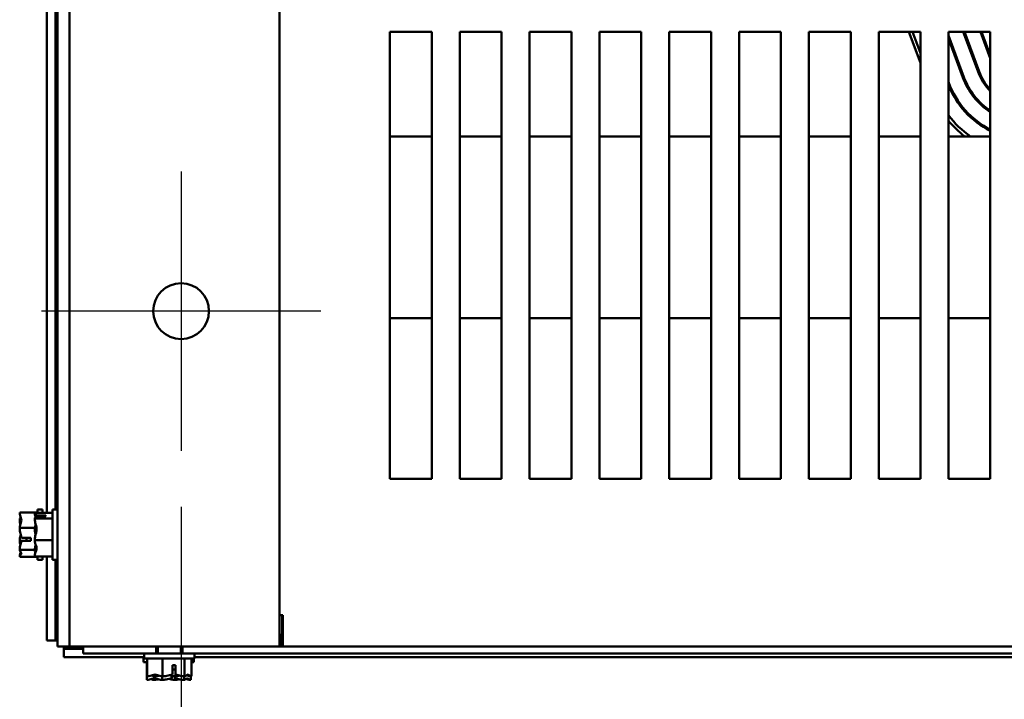
# Model space of a CAD drawing. Units: inches. Extents: x 0.05 to 2.15, y 0.02 to 1.67.
# Drawn here: x 0.19 to 0.3, y 0.12 to 0.2 of the extents above; entities that cross this region are included whole.
import ezdxf

# ---------------------------------------------------------------- set-up
doc = ezdxf.new("R2010")
doc.units = ezdxf.units.IN
doc.header["$LTSCALE"] = 0.1
doc.header["$MEASUREMENT"] = 0
doc.linetypes.add('CHAIN', pattern=[0.7087000000000001, 0.4724000000000001, -0.0591, 0.1181, -0.0591])
for name, color, linetype, lineweight in [('Center Mark (ANSI)', 7, 'Continuous', 25), ('Dimension (ANSI)', 7, 'Continuous', 25), ('Visible (ANSI)', 7, 'Continuous', 50)]:
    doc.layers.add(name, color=color, linetype=linetype, lineweight=lineweight)
doc.styles.add('Note Text (ANSI)', font='tahoma.ttf')
doc.dimstyles.new('Default (ANSI)', dxfattribs={"dimscale": 0.1, "dimtxt": 0.1200000047683716, "dimasz": 0.0984251946210861, "dimexe": 0.125, "dimexo": 0.0625, "dimgap": 0.031496062992126, "dimtad": 0, "dimtih": 1, "dimtoh": 1, "dimrnd": 1e-08, "dimzin": 0, "dimdsep": 46, "dimtxsty": 'Note Text (ANSI)', "dimcen": 0.09, "dimdle": 0.3937007874015748, "dimclrd": 256, "dimclre": 256, "dimclrt": 256, "dimadec": 0, "dimazin": 1, "dimtfac": 1, "dimtofl": 0, "dimtmove": 0, "dimatfit": 3, "dimfxl": 1, "dimtolj": 1, "dimtzin": 4, "dimlwd": -1, "dimlwe": -1, "dimarcsym": 0})

# ---------------------------------------------------------------- blocks, each defined once
blk = doc.blocks.new('*D40')
at = {"layer": 'Defpoints', "color": 0, "transparency": 16777216}
for p in [(0.2079757226968045, 0.1477768349181226), (0.5329757226968045, 0.1477768349181205), (0.5329757226968045, 0.1051055247962115)]:
    blk.add_point(p, dxfattribs=at)
at = {"layer": 'Dimension (ANSI)', "transparency": 16777216}
for p, q in [((0.2079757226968045, 0.1415268349181226), (0.2079757226968045, 0.0926055247962115)), ((0.5329757226968045, 0.1415268349181205), (0.5329757226968045, 0.0926055247962115)), ((0.2178182421589131, 0.1051055247962115), (0.3475813205760364, 0.1051055247962115)), ((0.5231332032346959, 0.1051055247962115), (0.3933701248175726, 0.1051055247962115))]:
    blk.add_line(p, q, dxfattribs=at)
for points in [[(0.2178182421589131, 0.1067459447065629), (0.2178182421589131, 0.1034651048858601), (0.2079757226968045, 0.1051055247962115)], [(0.5231332032346959, 0.1067459447065629), (0.5231332032346959, 0.1034651048858601), (0.5329757226968045, 0.1051055247962115)]]:
    blk.add_solid(points, dxfattribs=at)
at = {"layer": 'Dimension (ANSI)', "transparency": 16777216, "insert": (0.350730926875249, 0.111355357106259), "char_height": 0.0120000004768372, "attachment_point": 1, "style": 'Note Text (ANSI)'}
blk.add_mtext('\\A1;26.00', dxfattribs=at)

msp = doc.modelspace()

# ---------------------------------------------------------------- linework, layer by layer
at = {"layer": 'Center Mark (ANSI)', "linetype": 'CHAIN', "ltscale": 0.173501655459404}
for p, q in [((0.2079757226968045, 0.1790268349181226), (0.2079757226968045, 0.1477768349181226)), ((0.2236007226968045, 0.1634018349181226), (0.1923507226968045, 0.1634018349181226))]:
    msp.add_line(p, q, dxfattribs=at)
at = {"layer": 'Visible (ANSI)'}
for p, q in [((0.1941632226968045, 0.500901834918126), (0.1941632226968043, 0.1259018349181258)), ((0.1954757226968041, 0.1259018349181269), (0.1954757226968091, 0.5009018349181268)), ((0.218975722696804, 0.125901834918126), (0.2189757226968092, 0.500901834918126)), ((0.1929719726968054, 0.205938251927425), (0.1929719726968049, 0.1408304441811512)), ((0.193905722696805, 0.1412143349182473), (0.1939057226968054, 0.2055893349182473)), ((0.231355469292941, 0.1446518349181385), (0.2313554692929416, 0.1946481221622744)), ((0.2313554692929416, 0.1946481221622744), (0.2360382226968054, 0.1946481221622742)), ((0.2360382226968054, 0.1946481221622742), (0.2360382226968047, 0.1446518349181383)), ((0.239167969292941, 0.1446518349181383), (0.2391679692929416, 0.1946481221622743)), ((0.2391679692929416, 0.1946481221622743), (0.2438507226968054, 0.1946481221622741)), ((0.2438507226968054, 0.1946481221622741), (0.2438507226968047, 0.1446518349181381)), ((0.246980469292941, 0.1446518349181383), (0.2469804692929416, 0.1946481221622742)), ((0.2469804692929416, 0.1946481221622742), (0.2516632226968054, 0.194648122162274)), ((0.2516632226968054, 0.194648122162274), (0.2516632226968047, 0.1446518349181381)), ((0.254792969292941, 0.1446518349181381), (0.2547929692929416, 0.1946481221622741)), ((0.2547929692929416, 0.1946481221622741), (0.2594757226968054, 0.1946481221622739)), ((0.2594757226968054, 0.1946481221622739), (0.2594757226968047, 0.144651834918138)), ((0.262605469292941, 0.144651834918138), (0.2626054692929416, 0.194648122162274)), ((0.2626054692929416, 0.194648122162274), (0.2672882226968054, 0.1946481221622738)), ((0.2672882226968054, 0.1946481221622738), (0.2672882226968047, 0.1446518349181379)), ((0.2704179692929409, 0.144651834918138), (0.2704179692929416, 0.1946481221622739)), ((0.2704179692929416, 0.1946481221622739), (0.2751007226968054, 0.1946481221622737)), ((0.2751007226968054, 0.1946481221622737), (0.2751007226968047, 0.1446518349181378)), ((0.278230469292941, 0.1446518349181378), (0.2782304692929416, 0.1946481221622738)), ((0.2782304692929416, 0.1946481221622738), (0.2829132226968054, 0.1946481221622736)), ((0.2829132226968054, 0.1946481221622736), (0.2829132226968047, 0.1446518349181376)), ((0.286042969292941, 0.1446518349181378), (0.2860429692929416, 0.1946481221622737)), ((0.2860429692929416, 0.1946481221622737), (0.2907257226968054, 0.1946481221622735)), ((0.2894335998712546, 0.1946481221622894), (0.2907257226968051, 0.1911693299407372)), ((0.2907257226968051, 0.1922463388655521), (0.2898336317577442, 0.1946481221622894)), ((0.2907257226968054, 0.1946481221622735), (0.2907257226968047, 0.1446518349181376)), ((0.293855469292941, 0.1446518349181376), (0.2938554692929416, 0.1946481221622736)), ((0.2938554692929416, 0.1946481221622736), (0.2985382226968054, 0.1946481221622734)), ((0.2955882089464365, 0.1895661159972901), (0.2938554692929412, 0.1942311842951232)), ((0.2955007501457516, 0.1946481221622913), (0.2971701140929569, 0.1901536807660068)), ((0.2972872922519252, 0.1901972040822452), (0.2956340941079088, 0.1946481221622913)), ((0.2974342375971001, 0.1946481221622913), (0.298538222696805, 0.1916758545861875)), ((0.298538222696805, 0.1920348575611949), (0.2975675815592532, 0.1946481221622913)), ((0.2985382226968054, 0.1946481221622734), (0.2985382226968047, 0.1446518349181375)), ((0.2938554692929412, 0.1938721813201116), (0.2954710307874324, 0.1895225926811233)), ((0.2938891256409479, 0.1889350279124066), (0.2938554692929412, 0.1890256411570397)), ((0.2313554692929412, 0.1829330849181333), (0.2360382226968049, 0.1829330849181333)), ((0.2391679692929412, 0.1829330849181333), (0.243850722696805, 0.1829330849181333)), ((0.2469804692929412, 0.1829330849181333), (0.251663222696805, 0.1829330849181333)), ((0.2547929692929412, 0.1829330849181333), (0.259475722696805, 0.1829330849181333)), ((0.2626054692929412, 0.1829330849181333), (0.267288222696805, 0.1829330849181333)), ((0.2704179692929412, 0.1829330849181333), (0.275100722696805, 0.1829330849181333)), ((0.2782304692929413, 0.1829330849181333), (0.282913222696805, 0.1829330849181333)), ((0.2860429692929412, 0.1829330849181333), (0.290725722696805, 0.1829330849181333)), ((0.2938554692929412, 0.1829330849181333), (0.298538222696805, 0.1829330849181333)), ((0.2313554692929411, 0.1626205849181333), (0.2360382226968048, 0.1626205849181333)), ((0.2391679692929411, 0.1626205849181333), (0.2438507226968048, 0.1626205849181333)), ((0.2469804692929411, 0.1626205849181333), (0.2516632226968049, 0.1626205849181333)), ((0.2547929692929411, 0.1626205849181333), (0.2594757226968049, 0.1626205849181333)), ((0.2626054692929411, 0.1626205849181333), (0.2672882226968048, 0.1626205849181333)), ((0.2704179692929411, 0.1626205849181333), (0.2751007226968048, 0.1626205849181333)), ((0.2782304692929411, 0.1626205849181333), (0.2829132226968048, 0.1626205849181333)), ((0.2860429692929411, 0.1626205849181333), (0.2907257226968049, 0.1626205849181333)), ((0.2938554692929411, 0.1626205849181333), (0.2985382226968048, 0.1626205849181333)), ((0.2360382226968047, 0.1446518349181383), (0.231355469292941, 0.1446518349181385)), ((0.2438507226968047, 0.1446518349181381), (0.239167969292941, 0.1446518349181383)), ((0.2516632226968047, 0.1446518349181381), (0.246980469292941, 0.1446518349181383)), ((0.2594757226968047, 0.144651834918138), (0.254792969292941, 0.1446518349181381)), ((0.2672882226968047, 0.1446518349181379), (0.262605469292941, 0.144651834918138)), ((0.2751007226968047, 0.1446518349181378), (0.2704179692929409, 0.144651834918138)), ((0.2829132226968047, 0.1446518349181376), (0.278230469292941, 0.1446518349181378)), ((0.2907257226968047, 0.1446518349181376), (0.286042969292941, 0.1446518349181378)), ((0.2985382226968047, 0.1446518349181375), (0.293855469292941, 0.1446518349181376)), ((0.1919169726968043, 0.1412143349182505), (0.1919169726968043, 0.1408304441811537)), ((0.1919169726968043, 0.1412143349182505), (0.1924794726968043, 0.1412143349182505)), ((0.1924794726968043, 0.1412143349182505), (0.1924794726968043, 0.1408304441811537)), ((0.1936007226968044, 0.1412143349181295), (0.1936007226968044, 0.1355893349181295)), ((0.1936007226968044, 0.1412143349181295), (0.1941632226968044, 0.1412143349181295)), ((0.1899169726968043, 0.1408654179090727), (0.1899169726968043, 0.140853550196195)), ((0.1899169726968043, 0.1408654179090727), (0.1919169726968043, 0.1408654179090727)), ((0.1899169726968043, 0.1401217434396424), (0.1899169726968043, 0.1400995099587807)), ((0.1916007226968044, 0.1408304441810335), (0.1916007226968044, 0.14082620146857)), ((0.1916007226968044, 0.1408304441810335), (0.1936007226968044, 0.1408304441810335)), ((0.1916007226968044, 0.14082620146857), (0.1916007226968044, 0.1408178783517714)), ((0.1916007226968044, 0.1402216717398363), (0.1916007226968044, 0.1402174290273728)), ((0.1916007226968044, 0.1402174290273728), (0.1916007226968044, 0.1402006204856471)), ((0.1916007226968044, 0.1402174290273728), (0.1936007226968044, 0.1402174290273728)), ((0.1928507226968044, 0.1404694387164684), (0.1917773206448724, 0.1404694387164661)), ((0.191790068949206, 0.1405556254124942), (0.1928507226968044, 0.1405556254124805)), ((0.1923507226968044, 0.1405079663446208), (0.1919757226968044, 0.1405079663446208)), ((0.1923507226968044, 0.1404694387164675), (0.1923507226968044, 0.1405079663446208)), ((0.1928507226968044, 0.1405556254124805), (0.1928507226968044, 0.1404694387164684)), ((0.1899169726968043, 0.1391625599845505), (0.1899169726968043, 0.1391506922716728)), ((0.1899169726968043, 0.1391506922716728), (0.1899169726968043, 0.139133641674803)), ((0.1899169726968043, 0.1391506922716728), (0.191609420159332, 0.1391506922716728)), ((0.1916007226968044, 0.1390274159010524), (0.1916007226968044, 0.1389980415300646)), ((0.1901063189492058, 0.1380462516396806), (0.1911669726968042, 0.1380462516396218)), ((0.1906669726968043, 0.1377133230066425), (0.1906669726968043, 0.13804625163965)), ((0.1911669726968042, 0.1380462516396218), (0.1911669726968042, 0.1376998848702807)), ((0.1916007226968044, 0.1378056283061945), (0.1916007226968044, 0.1377888197644688)), ((0.1916007226968044, 0.1377888197644688), (0.1936007226968044, 0.1377888197644688)), ((0.1916007226968044, 0.1377888197644688), (0.1916007226968044, 0.1377762539352066)), ((0.1899169726968042, 0.1376700281616979), (0.1899169726968042, 0.1376411098519504)), ((0.1899169726968042, 0.1367041598777203), (0.1899169726968042, 0.1366871092808505)), ((0.1899169726968042, 0.1366871092808505), (0.1899169726968042, 0.1366819263968585)), ((0.1899169726968042, 0.1366871092808505), (0.1916030924203935, 0.1366871092808505)), ((0.1911669726968042, 0.1376998848702807), (0.1900935706448723, 0.1376998848702708)), ((0.1902919726968043, 0.1377133230066425), (0.1906669726968043, 0.1377133230066425)), ((0.1899169726968043, 0.135950119640306), (0.1899169726968043, 0.1359434348114203)), ((0.1899169726968042, 0.1359434348114203), (0.1899169726968042, 0.1359382519274282)), ((0.1899169726968042, 0.1359382519274282), (0.1919169726968043, 0.1359382519274282)), ((0.1916007226968044, 0.1366030493506119), (0.1916007226968044, 0.1365819980964227)), ((0.1916007226968044, 0.1359857914844876), (0.1916007226968044, 0.1359732256552255)), ((0.1916007226968044, 0.1359732256552255), (0.1936007226968044, 0.1359732256552255)), ((0.1919169726968043, 0.1359732256553461), (0.1919169726968043, 0.1355893349182505)), ((0.1919169726968043, 0.1355893349182505), (0.1924794726968043, 0.1355893349182505)), ((0.1924794726968043, 0.1359732256553461), (0.1924794726968043, 0.1355893349182505)), ((0.1929719726968049, 0.1359732256553434), (0.1929719726968049, 0.1265818349182493)), ((0.1936007226968044, 0.1355893349181295), (0.1941632226968044, 0.1355893349181295)), ((0.1939057226968049, 0.1265818349182493), (0.1939057226968049, 0.1355893349182473)), ((0.2189757226968041, 0.1294018349181383), (0.2193507226968046, 0.1294018349181383)), ((0.2192882226968053, 0.1294018349182444), (0.2192882226968052, 0.1261753239613101)), ((0.2193507226968046, 0.1294018349181383), (0.2193507226968046, 0.1293568349181386)), ((0.2193507226968046, 0.1259018349181364), (0.2193507226968046, 0.1293568349181354)), ((0.2191632226968045, 0.1272143349181328), (0.2189757226968041, 0.1272143349181328)), ((0.2191632226968045, 0.1259018349181328), (0.2191632226968045, 0.1272143349181328)), ((0.1939057226968049, 0.1265818349182493), (0.1929719726968049, 0.1265818349182493)), ((0.1939057226968048, 0.1265818349182557), (0.1941632226968044, 0.1265818349182559)), ((0.1954757226968044, 0.1259018349181258), (0.1941632226968044, 0.1259018349181258)), ((0.1948394726968049, 0.1259018349182525), (0.1948394726968049, 0.1256480849182557)), ((0.1948394726968049, 0.1256480849182508), (0.1948394726968048, 0.1247143349182507)), ((0.1948394726968049, 0.1256480849182508), (0.197038222696805, 0.1256480849182507)), ((0.1989307226968043, 0.1259018349181226), (0.1954757226968045, 0.1259018349181236)), ((0.1970382226968054, 0.1259018349181352), (0.1970382226968054, 0.1251205849181352)), ((0.1989307226968042, 0.1259018349181258), (0.218975722696804, 0.125901834918126)), ((0.2051757226968053, 0.1251205849181351), (0.2051757226968053, 0.1259018349181351)), ((0.2053694726968053, 0.1259018349181356), (0.2053694726968053, 0.1251205849181378)), ((0.2079569726968053, 0.1259018349181356), (0.2079569726968053, 0.1251205849181378)), ((0.2081507226968053, 0.1259018349181351), (0.2081507226968053, 0.1251205849181351)), ((0.3689882226968049, 0.1259018349181341), (0.2189757226968045, 0.125901834918135)), ((0.2192882226968053, 0.12617532396131), (0.2192882226968053, 0.1259018349182427)), ((0.2038507226968055, 0.1247143349182507), (0.1948394726968048, 0.1247143349182507)), ((0.1970382226968054, 0.1251205849181352), (0.2051757226968053, 0.1251205849181351)), ((0.2037844726968046, 0.1241518349182538), (0.2037844726968046, 0.1247143349182538)), ((0.2038507226968053, 0.1245580849181379), (0.2038507226968053, 0.1251205849181379)), ((0.2038507226968053, 0.1245580849181379), (0.2094757226968053, 0.1245580849181378)), ((0.2041996397059828, 0.1225580849181377), (0.2041996397059828, 0.1245580849181377)), ((0.2051757226968049, 0.1251205849181372), (0.2081507226968049, 0.1251205849181371)), ((0.2059143653433822, 0.1225580849181371), (0.2059143653433822, 0.1245580849181372)), ((0.2081507226968053, 0.1251205849181351), (0.3689882226968049, 0.1251205849181341)), ((0.2083779483342046, 0.1225580849181373), (0.2083779483342046, 0.1245580849181373)), ((0.2091268056876276, 0.122558084918138), (0.2091268056876276, 0.124558084918138)), ((0.2094094726968047, 0.1241518349182538), (0.2094094726968047, 0.1245580849182526)), ((0.2094757226968053, 0.1245580849181378), (0.2094757226968053, 0.1251205849181378)), ((0.3676632226968049, 0.1247143349182495), (0.2094757226968055, 0.1247143349182506)), ((0.2037844726968046, 0.1241518349182538), (0.2041996397059829, 0.1241518349182534)), ((0.2041333897059822, 0.1221518349182536), (0.2041333897059822, 0.1241518349182536)), ((0.2070188059753744, 0.1227474311705388), (0.2070188059754333, 0.1238080849181372)), ((0.2070188059754334, 0.1238080849181372), (0.2073651727447744, 0.1238080849181372)), ((0.2073651727447744, 0.1238080849181372), (0.2073651727447844, 0.1227346828662053)), ((0.2091268056876277, 0.1241518349182534), (0.2094094726968046, 0.1241518349182538)), ((0.2041996397059828, 0.1225580849181377), (0.2042115074188606, 0.1225580849181377)), ((0.2049433141754139, 0.1225580849181384), (0.2049655476562757, 0.1225580849181384)), ((0.2058481153433816, 0.1221518349182531), (0.2058481153433816, 0.1225600828863111)), ((0.2059024976305045, 0.1225580849181372), (0.2059143653433822, 0.1225580849181371)), ((0.2059143653433822, 0.1225580849181371), (0.205931415940252, 0.1225580849181372)), ((0.2069525559753738, 0.1223411811706547), (0.2069525559753738, 0.1226102635717813)), ((0.2073517346084126, 0.1233080849181372), (0.2070188059754056, 0.1233080849181376)), ((0.207285484608412, 0.1225268349182532), (0.207285484608412, 0.1225619407550255)), ((0.2072989227447737, 0.122561076123356), (0.2072989227447837, 0.1223284328663212)), ((0.2073517346084126, 0.1229330849181372), (0.2073517346084126, 0.1233080849181372)), ((0.2073950294533585, 0.1225580849181385), (0.207423947763106, 0.1225580849181385)), ((0.208311698334204, 0.1221518349182532), (0.208311698334204, 0.1225588909158003)), ((0.2083608977373349, 0.1225580849181373), (0.2083779483342046, 0.1225580849181373)), ((0.2083779483342046, 0.1225580849181373), (0.2083831312181967, 0.1225580849181373)), ((0.209060555687627, 0.1221518349182539), (0.209060555687627, 0.122560082886312)), ((0.20911493797475, 0.122558084918138), (0.2091216228036356, 0.122558084918138)), ((0.2091216228036356, 0.122558084918138), (0.2091268056876276, 0.122558084918138)), ((0.2041333897059822, 0.1221518349182536), (0.2041452574188599, 0.1221518349182536)), ((0.2048770641754131, 0.1221518349182543), (0.2048992976562749, 0.1221518349182543)), ((0.2058362476305038, 0.1221518349182531), (0.2058481153433816, 0.1221518349182531)), ((0.2058481153433816, 0.1221518349182531), (0.2058651659402513, 0.1221518349182531)), ((0.2073287794533578, 0.1221518349182545), (0.2073576977631053, 0.1221518349182545)), ((0.2082946477373342, 0.1221518349182532), (0.208311698334204, 0.1221518349182532)), ((0.208311698334204, 0.1221518349182532), (0.208316881218196, 0.1221518349182532)), ((0.2090486879747492, 0.1221518349182539), (0.2090553728036349, 0.1221518349182539)), ((0.209055372803635, 0.1221518349182539), (0.209060555687627, 0.1221518349182539))]:
    msp.add_line(p, q, dxfattribs=at)
msp.add_circle((0.2079757226968045, 0.1634018349181226), 0.003125, dxfattribs=at)
for centre, radius, start, end in [((0.30297043296352, 0.1923080849179321), 0.008, 200.3764352136765, 236.3563262432728), ((0.30297043296352, 0.1923080849179321), 0.007875, 200.3764352139111, 235.7489308907618), ((0.30297043296352, 0.1923080849179321), 0.0061875, 200.3764352138516, 224.2487792235543), ((0.30297043296352, 0.1923080849179321), 0.0060625, 200.3764352134077, 223.0224660352166), ((0.30297043296352, 0.1923080849179321), 0.0098125000000001, 201.7339227471972, 243.1478215841843), ((0.30297043296352, 0.1923080849179321), 0.0096875, 200.376435213829, 242.772904941191), ((0.3029704329680745, 0.1923080849179302), 0.0115000000000001, 217.5703259800971, 234.6088627185856), ((0.3029704329680745, 0.1923080849179301), 0.011875, 219.8632979844145, 232.1363536365331)]:
    msp.add_arc(centre, radius, start, end, dxfattribs=at)
for points, knots in [([(0.1899169726968043, 0.1391625599845505), (0.1899169726968043, 0.139260430384243), (0.1899412348135015, 0.1393767142160127), (0.1900198004359342, 0.1396407646492385), (0.1901133249766388, 0.1398365424536034), (0.1901133249766388, 0.1400080550903728), (0.1901133249766388, 0.1401795677271421), (0.1900198004359342, 0.1403753455315071), (0.1899412348135015, 0.1406393959647328), (0.1899169726968043, 0.1407556797965025), (0.1899169726968043, 0.140853550196195)], [-0.2419011823540256, -0.2419011823540256, -0.2419011823540256, -0.2419011823540256, -0.1540153016615018, -0.1540153016615018, 0, 0, 0, 0.1540153016615019, 0.1540153016615019, 0.2419011823540258, 0.2419011823540258, 0.2419011823540258, 0.2419011823540258]), ([(0.1900375349015646, 0.1403441078670137), (0.190013660544333, 0.1403142204792064), (0.1899886303018528, 0.1402848349727852), (0.1899412348135014, 0.1402152691719807), (0.1899169726968043, 0.1401644855360418), (0.1899169726968043, 0.1401217434396425)], [0.0959719029130078, 0.0959719029130078, 0.0959719029130078, 0.0959719029130078, 0.1540153016615015, 0.1540153016615015, 0.2419011823540258, 0.2419011823540258, 0.2419011823540258, 0.2419011823540258]), ([(0.1899169726968043, 0.1400995099587807), (0.1899169726968043, 0.1399588974626889), (0.1899412348135014, 0.1397918299949802), (0.189976997429605, 0.1396191443784886), (0.1899851049619626, 0.1395834576559396), (0.1899937010830017, 0.1395471667159655)], [-0.2419011823540256, -0.2419011823540256, -0.2419011823540256, -0.2419011823540256, -0.1540153016615013, -0.1540153016615013, -0.1317891657789624, -0.1317891657789624, -0.1317891657789624, -0.1317891657789624]), ([(0.191790068949206, 0.1405556254125097), (0.191767245224606, 0.1406085962133522), (0.1916951125180525, 0.1406653814196614), (0.1916249848135015, 0.1407496412386163), (0.1916007226968044, 0.140791212758541), (0.1916007226968044, 0.14082620146857)], [0.0259800947158062, 0.0259800947158062, 0.0259800947158062, 0.0259800947158062, 0.1540153016615013, 0.1540153016615013, 0.2419011823540256, 0.2419011823540256, 0.2419011823540256, 0.2419011823540256]), ([(0.1916007226968044, 0.1408178783517714), (0.1916007226968044, 0.1407142507408724), (0.1916249848135015, 0.1405911265305868), (0.1916641879542899, 0.1404516184656301), (0.1916768225545076, 0.140412356748963), (0.1916901066465348, 0.1403722971348382)], [-0.2419011823540256, -0.2419011823540256, -0.2419011823540256, -0.2419011823540256, -0.1540153016615018, -0.1540153016615018, -0.1211958940224605, -0.1211958940224605, -0.1211958940224605, -0.1211958940224605]), ([(0.1916007226968044, 0.1402216717398363), (0.1916007226968044, 0.1402566604498654), (0.1916249848135015, 0.1402982319697901), (0.1916891952953219, 0.1403753821290293), (0.1917461793060093, 0.1404232949271625), (0.1917773206448724, 0.1404694387164635)], [-0.2419011823540256, -0.2419011823540256, -0.2419011823540256, -0.2419011823540256, -0.1540153016615013, -0.1540153016615013, -0.0441990450717184, -0.0441990450717184, -0.0441990450717184, -0.0441990450717184]), ([(0.1916007226968044, 0.1378056283061945), (0.1916007226968044, 0.1379442446271224), (0.1916249848135015, 0.1381089403573328), (0.1917035504359342, 0.1384829216602415), (0.1917970749766389, 0.138760206713186), (0.1917970749766389, 0.1390031243959208), (0.1917970749766389, 0.1392460420786556), (0.1917035504359342, 0.1395233271316), (0.1916249848135015, 0.1398973084345088), (0.1916007226968044, 0.1400620041647191), (0.1916007226968044, 0.1402006204856471)], [-0.2419011823540251, -0.2419011823540251, -0.2419011823540251, -0.2419011823540251, -0.1540153016615016, -0.1540153016615016, 0, 0, 0, 0.1540153016615015, 0.1540153016615015, 0.2419011823540252, 0.2419011823540252, 0.2419011823540252, 0.2419011823540252]), ([(0.1919757226968044, 0.1405079663446208), (0.1919294822429404, 0.1405079663446208), (0.1918750646309982, 0.1405184493357925), (0.1918184814600652, 0.1405411354116385), (0.191804140938155, 0.1405478558065885), (0.191790068949206, 0.1405556254124942)], [0.2259437039020447, 0.2259437039020447, 0.2259437039020447, 0.2259437039020447, 0.2541318845775209, 0.2541318845775209, 0.263288283601415, 0.263288283601415, 0.263288283601415, 0.263288283601415]), ([(0.1901063189492059, 0.138046251639739), (0.190083495224606, 0.1382591304946686), (0.1900113625180524, 0.1384873386679223), (0.1899412348135015, 0.1388259617110026), (0.1899169726968043, 0.1389930291787112), (0.1899169726968043, 0.139133641674803)], [0.0259800947158062, 0.0259800947158062, 0.0259800947158062, 0.0259800947158062, 0.1540153016615013, 0.1540153016615013, 0.2419011823540256, 0.2419011823540256, 0.2419011823540256, 0.2419011823540256]), ([(0.1917088435843409, 0.1395290979795824), (0.1916889451503487, 0.1394695774547471), (0.1916691229731487, 0.1394112375161182), (0.1916249848135015, 0.139254167722237), (0.1916007226968044, 0.1391310435119514), (0.1916007226968044, 0.1390274159010524)], [0.106001119769822, 0.106001119769822, 0.106001119769822, 0.106001119769822, 0.1540153016615019, 0.1540153016615019, 0.2419011823540258, 0.2419011823540258, 0.2419011823540258, 0.2419011823540258]), ([(0.1916007226968044, 0.1389980415300645), (0.1916007226968044, 0.1388594252091365), (0.1916249848135015, 0.1386947294789262), (0.1916641879542899, 0.138508118067775), (0.1916768225545076, 0.1384556000692366), (0.1916901066465348, 0.1384020147720403)], [-0.2419011823540258, -0.2419011823540258, -0.2419011823540258, -0.2419011823540258, -0.1540153016615013, -0.1540153016615013, -0.1211958940224306, -0.1211958940224306, -0.1211958940224306, -0.1211958940224306]), ([(0.1900376072259635, 0.138401542984409), (0.1900136849869977, 0.1383032284636983), (0.1899886297596578, 0.1382065623422004), (0.1899412348135014, 0.1379777081254984), (0.1899169726968042, 0.1378106406577897), (0.1899169726968042, 0.1376700281616979)], [0.0959735723148686, 0.0959735723148686, 0.0959735723148686, 0.0959735723148686, 0.1540153016615013, 0.1540153016615013, 0.2419011823540256, 0.2419011823540256, 0.2419011823540256, 0.2419011823540256]), ([(0.1916007226968044, 0.1359857914844876), (0.1916007226968044, 0.1360894190953866), (0.1916249848135015, 0.1362125433056722), (0.1917035504359342, 0.1364921264650135), (0.1917970749766389, 0.1366994208686036), (0.1917970749766389, 0.1368810227098471), (0.1917970749766389, 0.1370626245510906), (0.1917035504359342, 0.1372699189546807), (0.1916249848135015, 0.137549502114022), (0.1916007226968044, 0.1376726263243076), (0.1916007226968044, 0.1377762539352066)], [-0.2419011823540256, -0.2419011823540256, -0.2419011823540256, -0.2419011823540256, -0.1540153016615011, -0.1540153016615011, 0, 0, 0, 0.1540153016615012, 0.1540153016615012, 0.2419011823540255, 0.2419011823540255, 0.2419011823540255, 0.2419011823540255]), ([(0.1899169726968043, 0.1367041598777203), (0.1899169726968043, 0.1368447723738121), (0.1899412348135015, 0.1370118398415208), (0.1900054452953218, 0.1373218906109119), (0.1900624293060092, 0.1375144423836028), (0.1900935706448723, 0.1376998848702608)], [-0.2419011823540256, -0.2419011823540256, -0.2419011823540256, -0.2419011823540256, -0.1540153016615013, -0.1540153016615013, -0.0441990450717184, -0.0441990450717184, -0.0441990450717184, -0.0441990450717184]), ([(0.1899169726968042, 0.1376411098519504), (0.1899169726968042, 0.137543239452258), (0.1899412348135014, 0.1374269556204882), (0.1899769972087792, 0.1373067621354258), (0.1899851216031642, 0.137281925633163), (0.1899937401380626, 0.1372566691608488)], [-0.2419011823540256, -0.2419011823540256, -0.2419011823540256, -0.2419011823540256, -0.1540153016615011, -0.1540153016615011, -0.1317898456951428, -0.1317898456951428, -0.1317898456951428, -0.1317898456951428]), ([(0.1899169726968043, 0.1359434348114203), (0.1899169726968043, 0.1359861769078196), (0.1899412348135014, 0.1360369605437585), (0.1900198004359341, 0.1361522770143837), (0.1901133249766388, 0.1362377773680483), (0.1901133249766388, 0.1363126806041394), (0.1901133249766388, 0.1363875838402304), (0.1900198004359342, 0.1364730841938951), (0.1899412348135015, 0.1365884006645203), (0.1899169726968043, 0.1366391843004592), (0.1899169726968043, 0.1366819263968585)], [-0.2419011823540251, -0.2419011823540251, -0.2419011823540251, -0.2419011823540251, -0.1540153016615016, -0.1540153016615016, 0, 0, 0, 0.1540153016615015, 0.1540153016615015, 0.2419011823540252, 0.2419011823540252, 0.2419011823540252, 0.2419011823540252]), ([(0.1900935706448723, 0.1376998848702708), (0.1901116538368766, 0.1377025527766929), (0.1901305486890182, 0.1377048136140174), (0.1901913467701728, 0.1377107642654163), (0.1902457462364868, 0.1377133230066425), (0.1902919726968043, 0.1377133230066425)], [0.1859003264186518, 0.1859003264186518, 0.1859003264186518, 0.1859003264186518, 0.1978506933641084, 0.1978506933641084, 0.2260303435736784, 0.2260303435736784, 0.2260303435736784, 0.2260303435736784]), ([(0.191708843584341, 0.1372741188020649), (0.1916889451503488, 0.1371945018341468), (0.1916691229731487, 0.1371164640642343), (0.1916249848135015, 0.1369063614017502), (0.1916007226968044, 0.1367416656715399), (0.1916007226968044, 0.1366030493506119)], [0.1060011197697829, 0.1060011197697829, 0.1060011197697829, 0.1060011197697829, 0.1540153016615015, 0.1540153016615015, 0.2419011823540258, 0.2419011823540258, 0.2419011823540258, 0.2419011823540258]), ([(0.1900375349015646, 0.1364592873512415), (0.190013660544333, 0.1363908515271504), (0.1899886303018528, 0.1363235649057423), (0.1899412348135014, 0.1361642738717682), (0.1899169726968043, 0.1360479900399985), (0.1899169726968043, 0.135950119640306)], [0.0959719029130033, 0.0959719029130033, 0.0959719029130033, 0.0959719029130033, 0.1540153016615012, 0.1540153016615012, 0.2419011823540255, 0.2419011823540255, 0.2419011823540255, 0.2419011823540255]), ([(0.1916007226968044, 0.1365819980964227), (0.1916007226968044, 0.1365470093863936), (0.1916249848135015, 0.1365054378664689), (0.1916641883919664, 0.1364583339943975), (0.1916767862209336, 0.1364450758086402), (0.1916900334208548, 0.1364315481992935)], [-0.2419011823540256, -0.2419011823540256, -0.2419011823540256, -0.2419011823540256, -0.1540153016615013, -0.1540153016615013, -0.1211945464296078, -0.1211945464296078, -0.1211945464296078, -0.1211945464296078]), ([(0.2058362476305038, 0.1221518349182531), (0.2057383772308114, 0.1221518349182531), (0.2056220933990417, 0.1221760970349503), (0.205358042965816, 0.1222546626573831), (0.2051622651614511, 0.1223481871980878), (0.2049907525246819, 0.1223481871980879), (0.2048192398879126, 0.1223481871980879), (0.2046234620835477, 0.1222546626573833), (0.204359411650322, 0.1221760970349507), (0.2042431278185524, 0.1221518349182536), (0.2041452574188599, 0.1221518349182536)], [-0.2419011823540256, -0.2419011823540256, -0.2419011823540256, -0.2419011823540256, -0.1540153016615018, -0.1540153016615018, 0, 0, 0, 0.1540153016615019, 0.1540153016615019, 0.2419011823540258, 0.2419011823540258, 0.2419011823540258, 0.2419011823540258]), ([(0.2059024976305045, 0.1225580849181372), (0.2058046272308121, 0.1225580849181372), (0.2056883433990424, 0.1225823470348344), (0.2054242929658167, 0.1226609126572671), (0.2052285151614519, 0.1227544371979719), (0.2050570025246826, 0.1227544371979719), (0.2048854898879133, 0.122754437197972), (0.2046897120835484, 0.1226609126572674), (0.2044256616503227, 0.1225823470348348), (0.2043093778185531, 0.1225580849181377), (0.2042115074188606, 0.1225580849181377)], [-0.2419011823540256, -0.2419011823540256, -0.2419011823540256, -0.2419011823540256, -0.1540153016615018, -0.1540153016615018, 0, 0, 0, 0.1540153016615019, 0.1540153016615019, 0.2419011823540258, 0.2419011823540258, 0.2419011823540258, 0.2419011823540258]), ([(0.2047209497480424, 0.1226786471228985), (0.2047508371358498, 0.122654772765667), (0.204780222642271, 0.1226297425231868), (0.2048497884430755, 0.1225823470348355), (0.2049005720790145, 0.1225580849181384), (0.2049433141754139, 0.1225580849181384)], [0.0959719029130096, 0.0959719029130096, 0.0959719029130096, 0.0959719029130096, 0.1540153016615015, 0.1540153016615015, 0.2419011823540258, 0.2419011823540258, 0.2419011823540258, 0.2419011823540258]), ([(0.2049655476562757, 0.1225580849181384), (0.2051061601523675, 0.1225580849181384), (0.2052732276200761, 0.1225823470348356), (0.2054459132365678, 0.1226181096509392), (0.2054815999591167, 0.1226262171832968), (0.2055178908990908, 0.1226348133043359)], [-0.2419011823540256, -0.2419011823540256, -0.2419011823540256, -0.2419011823540256, -0.1540153016615013, -0.1540153016615013, -0.1317891657789705, -0.1317891657789705, -0.1317891657789705, -0.1317891657789705]), ([(0.2069525559753154, 0.1223411811706547), (0.2067396771203858, 0.1223183574460548), (0.2065114689471321, 0.1222462247395012), (0.2061728459040518, 0.1221760970349503), (0.2060057784363431, 0.1221518349182531), (0.2058651659402513, 0.1221518349182531)], [0.0259800947158062, 0.0259800947158062, 0.0259800947158062, 0.0259800947158062, 0.1540153016615013, 0.1540153016615013, 0.2419011823540256, 0.2419011823540256, 0.2419011823540256, 0.2419011823540256]), ([(0.2070188059753161, 0.1227474311705388), (0.2068059271203865, 0.1227246074459388), (0.2065777189471328, 0.1226524747393852), (0.2062390959040525, 0.1225823470348343), (0.2060720284363438, 0.1225580849181372), (0.2059314159402521, 0.1225580849181371)], [0.0259800947158062, 0.0259800947158062, 0.0259800947158062, 0.0259800947158062, 0.1540153016615013, 0.1540153016615013, 0.2419011823540256, 0.2419011823540256, 0.2419011823540256, 0.2419011823540256]), ([(0.2066635146306476, 0.1226787194472977), (0.2067618291513583, 0.1226547972083319), (0.2068584952728561, 0.1226297419809921), (0.2070873494895581, 0.1225823470348357), (0.2072544169572667, 0.1225580849181385), (0.2073950294533585, 0.1225580849181385)], [0.0959735723148994, 0.0959735723148994, 0.0959735723148994, 0.0959735723148994, 0.1540153016615013, 0.1540153016615013, 0.2419011823540256, 0.2419011823540256, 0.2419011823540256, 0.2419011823540256]), ([(0.2072989227447837, 0.1223284328663212), (0.2072962548383615, 0.1223465160583255), (0.207293994001037, 0.1223654109104671), (0.2072880433496382, 0.1224262089916217), (0.2072854846084119, 0.1224806084579356), (0.2072854846084119, 0.1225268349182532)], [0.1859003264186518, 0.1859003264186518, 0.1859003264186518, 0.1859003264186518, 0.1978506933641084, 0.1978506933641084, 0.2260303435736784, 0.2260303435736784, 0.2260303435736784, 0.2260303435736784]), ([(0.2082946477373341, 0.1221518349182532), (0.2081540352412424, 0.1221518349182532), (0.2079869677735337, 0.1221760970349504), (0.2076769170041425, 0.1222403075167707), (0.2074843652314517, 0.1222972915274581), (0.2072989227447936, 0.1223284328663212)], [-0.2419011823540256, -0.2419011823540256, -0.2419011823540256, -0.2419011823540256, -0.1540153016615013, -0.1540153016615013, -0.0441990450717184, -0.0441990450717184, -0.0441990450717184, -0.0441990450717184]), ([(0.2073651727447844, 0.1227346828662053), (0.2073625048383623, 0.1227527660582095), (0.2073602440010377, 0.1227716609103512), (0.2073542933496389, 0.1228324589915058), (0.2073517346084127, 0.1228868584578197), (0.2073517346084127, 0.1229330849181372)], [0.1859003264186518, 0.1859003264186518, 0.1859003264186518, 0.1859003264186518, 0.1978506933641084, 0.1978506933641084, 0.2260303435736784, 0.2260303435736784, 0.2260303435736784, 0.2260303435736784]), ([(0.2083608977373349, 0.1225580849181373), (0.2082202852412431, 0.1225580849181373), (0.2080532177735344, 0.1225823470348344), (0.2077431670041432, 0.1226465575166547), (0.2075506152314524, 0.1227035415273422), (0.2073651727447944, 0.1227346828662053)], [-0.2419011823540256, -0.2419011823540256, -0.2419011823540256, -0.2419011823540256, -0.1540153016615013, -0.1540153016615013, -0.0441990450717184, -0.0441990450717184, -0.0441990450717184, -0.0441990450717184]), ([(0.2074239477631061, 0.1225580849181385), (0.2075218181627985, 0.1225580849181385), (0.2076381019945682, 0.1225823470348357), (0.2077582954796306, 0.1226181094301134), (0.2077831319818933, 0.1226262338244983), (0.2078083884542075, 0.1226348523593967)], [-0.2419011823540256, -0.2419011823540256, -0.2419011823540256, -0.2419011823540256, -0.1540153016615011, -0.1540153016615011, -0.1317898456951446, -0.1317898456951446, -0.1317898456951446, -0.1317898456951446]), ([(0.2090553728036349, 0.1221518349182539), (0.2090126307072356, 0.1221518349182539), (0.2089618470712966, 0.122176097034951), (0.2088465306006713, 0.1222546626573836), (0.2087610302470066, 0.1223481871980881), (0.2086861270109154, 0.1223481871980881), (0.2086112237748243, 0.122348187198088), (0.2085257234211596, 0.1222546626573833), (0.2084104069505343, 0.1221760970349505), (0.2083596233145953, 0.1221518349182533), (0.208316881218196, 0.1221518349182532)], [-0.2419011823540251, -0.2419011823540251, -0.2419011823540251, -0.2419011823540251, -0.1540153016615016, -0.1540153016615016, 0, 0, 0, 0.1540153016615015, 0.1540153016615015, 0.2419011823540252, 0.2419011823540252, 0.2419011823540252, 0.2419011823540252]), ([(0.2091216228036357, 0.122558084918138), (0.2090788807072363, 0.1225580849181379), (0.2090280970712973, 0.1225823470348351), (0.208912780600672, 0.1226609126572677), (0.2088272802470073, 0.1227544371979722), (0.2087523770109162, 0.1227544371979722), (0.2086774737748251, 0.1227544371979721), (0.2085919734211603, 0.1226609126572673), (0.208476656950535, 0.1225823470348346), (0.208425873314596, 0.1225580849181373), (0.2083831312181967, 0.1225580849181373)], [-0.2419011823540251, -0.2419011823540251, -0.2419011823540251, -0.2419011823540251, -0.1540153016615016, -0.1540153016615016, 0, 0, 0, 0.1540153016615015, 0.1540153016615015, 0.2419011823540252, 0.2419011823540252, 0.2419011823540252, 0.2419011823540252]), ([(0.2086057702638147, 0.1226786471228984), (0.2086742060879057, 0.1226547727656668), (0.2087414927093138, 0.1226297425231866), (0.2089007837432879, 0.1225823470348353), (0.2090170675750575, 0.122558084918138), (0.20911493797475, 0.122558084918138)], [0.0959719029130097, 0.0959719029130097, 0.0959719029130097, 0.0959719029130097, 0.1540153016615012, 0.1540153016615012, 0.2419011823540255, 0.2419011823540255, 0.2419011823540255, 0.2419011823540255]), ([(0.2046546997480417, 0.1222723971230144), (0.204684587135849, 0.1222485227657829), (0.2047139726422702, 0.1222234925233027), (0.2047835384430749, 0.1221760970349514), (0.2048343220790138, 0.1221518349182543), (0.2048770641754131, 0.1221518349182543)], [0.0959719029130066, 0.0959719029130066, 0.0959719029130066, 0.0959719029130066, 0.1540153016615015, 0.1540153016615015, 0.2419011823540258, 0.2419011823540258, 0.2419011823540258, 0.2419011823540258]), ([(0.2048992976562749, 0.1221518349182543), (0.2050399101523667, 0.1221518349182544), (0.2052069776200754, 0.1221760970349515), (0.205379663236567, 0.1222118596510552), (0.2054153499591159, 0.1222199671834127), (0.2054516408990901, 0.1222285633044518)], [-0.2419011823540256, -0.2419011823540256, -0.2419011823540256, -0.2419011823540256, -0.1540153016615013, -0.1540153016615013, -0.1317891657789696, -0.1317891657789696, -0.1317891657789696, -0.1317891657789696]), ([(0.2065972646306469, 0.1222724694474136), (0.2066955791513575, 0.1222485472084479), (0.2067922452728554, 0.122223491981108), (0.2070210994895573, 0.1221760970349516), (0.207188166957266, 0.1221518349182545), (0.2073287794533578, 0.1221518349182545)], [0.0959735723148985, 0.0959735723148985, 0.0959735723148985, 0.0959735723148985, 0.1540153016615013, 0.1540153016615013, 0.2419011823540256, 0.2419011823540256, 0.2419011823540256, 0.2419011823540256]), ([(0.2073576977631053, 0.1221518349182545), (0.2074555681627978, 0.1221518349182544), (0.2075718519945675, 0.1221760970349516), (0.2076920454796298, 0.1222118594302293), (0.2077168819818926, 0.1222199838246143), (0.2077421384542068, 0.1222286023595127)], [-0.2419011823540256, -0.2419011823540256, -0.2419011823540256, -0.2419011823540256, -0.1540153016615011, -0.1540153016615011, -0.1317898456951438, -0.1317898456951438, -0.1317898456951438, -0.1317898456951438]), ([(0.2085395202638139, 0.1222723971230144), (0.208607956087905, 0.1222485227657828), (0.2086752427093131, 0.1222234925233026), (0.2088345337432871, 0.1221760970349512), (0.2089508175750568, 0.122151834918254), (0.2090486879747492, 0.1221518349182539)], [0.095971902913008, 0.095971902913008, 0.095971902913008, 0.095971902913008, 0.1540153016615012, 0.1540153016615012, 0.2419011823540255, 0.2419011823540255, 0.2419011823540255, 0.2419011823540255])]:
    msp.add_open_spline(points, degree=3, knots=knots, dxfattribs=at)

# ---------------------------------------------------------------- dimensions: what is measured, and where the dimension line sits
at = {"layer": 'Dimension (ANSI)'}
dim = msp.add_linear_dim(base=(0.5329757226968045, 0.1051055247962115), p1=(0.2079757226968045, 0.1477768349181226), p2=(0.5329757226968045, 0.1477768349181205), angle=180, dimstyle='Default (ANSI)', override={"dimgap": 0.031496062992126, "dimtih": 0, "dimtoh": 0, "dimdec": 2, "dimlfac": 80, "dimtol": 0, "dimlim": 0, "dimtp": 0, "dimtm": 0, "dimtdec": 2, "dimatfit": 1}, dxfattribs=at)
dim.commit()
dim.dimension.update_dxf_attribs({"geometry": '*D40', "text_midpoint": (0.3704757226968045, 0.1051055247962115), "dimtype": 160})

doc.saveas('drawing.dxf')
